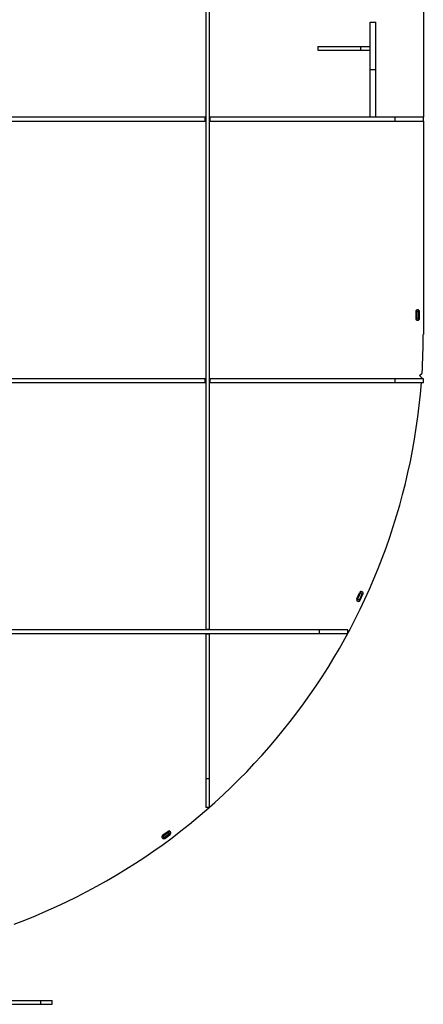
# Model space of a CAD drawing. Units: millimetres. Extents: x -10107 to 15739, y -11127 to 15242.
# Drawn here: x 9115 to 9965, y -3804 to -1732 of the extents above; entities that cross this region are included whole.
import ezdxf

# ---------------------------------------------------------------- set-up
doc = ezdxf.new("R2010")
doc.units = ezdxf.units.MM

msp = doc.modelspace()

# ---------------------------------------------------------------- linework, layer by layer
at = {"color": 7, "linetype": 'Continuous', "lineweight": 25}
for p, q in [((9964.6, -1585.3), (9964.6, -1937.8)), ((9506.6, -1605.3), (9506.6, -3014.8)), ((9514.6, -3014.8), (9514.6, -1605.3)), ((9852.6, -1737.8), (9864.6, -1737.8)), ((9852.6, -1837.1), (9852.6, -1737.8)), ((9864.6, -1837.1), (9864.6, -1737.8)), ((9742.6, -1788.8), (9742.6, -1796.8)), ((9742.6, -1788.8), (9832.6, -1788.8)), ((9742.6, -1796.8), (9832.6, -1796.8)), ((9832.6, -1788.8), (9832.6, -1796.8)), ((9832.6, -1788.8), (9852.6, -1788.8)), ((9832.6, -1796.8), (9852.6, -1796.8)), ((9852.6, -1837.1), (9864.6, -1837.1)), ((9852.6, -1937.8), (9852.6, -1837.1)), ((9864.6, -1937.8), (9864.6, -1837.1)), ((9505.6, -1937.8), (9077.6, -1937.8)), ((9077.6, -1945.8), (9505.6, -1945.8)), ((9505.6, -1945.8), (9505.6, -1937.8)), ((9515.6, -1937.8), (9515.6, -1945.8)), ((9904.6, -1937.8), (9515.6, -1937.8)), ((9515.6, -1945.8), (9904.6, -1945.8)), ((9904.6, -1937.8), (9904.6, -1945.8)), ((9964.6, -1937.8), (9904.6, -1937.8)), ((9904.6, -1945.8), (9964.6, -1945.8)), ((9964.6, -1945.8), (9964.6, -1937.8)), ((9964.6, -1945.8), (9964.6, -2394.4)), ((9948.6, -2346.7), (9948.6, -2360.7)), ((9950.6, -2343.2), (9950.6, -2346.7)), ((9954.6, -2346.7), (9950.6, -2346.7)), ((9950.6, -2346.7), (9950.6, -2360.7)), ((9954.6, -2360.7), (9950.6, -2360.7)), ((9950.6, -2360.7), (9950.6, -2364.1)), ((9954.6, -2343.2), (9954.6, -2346.7)), ((9954.6, -2346.7), (9954.6, -2360.7)), ((9954.6, -2360.7), (9954.6, -2364.1)), ((9956.6, -2360.7), (9956.6, -2346.7)), ((9956.7, -2480.8), (9962, -2475.8)), ((9961.4, -2485.7), (9956.7, -2480.8)), ((9093.3, -2495.8), (9505.6, -2495.8)), ((9505.6, -2487.8), (9093.5, -2487.8)), ((9505.6, -2495.8), (9505.6, -2487.8)), ((9515.6, -2487.8), (9515.6, -2495.8)), ((9904.6, -2487.8), (9515.6, -2487.8)), ((9515.6, -2495.8), (9904.6, -2495.8)), ((9904.6, -2487.8), (9904.6, -2495.8)), ((9964.6, -2487.8), (9904.6, -2487.8)), ((9904.6, -2495.8), (9964.6, -2495.8)), ((9961.4, -2485.7), (9961.3, -2487.8)), ((9964.6, -2495.8), (9964.6, -2487.8)), ((9833.6, -2935.4), (9832.2, -2938.6)), ((9835.9, -2940.2), (9832.2, -2938.6)), ((9837.3, -2937.1), (9835.9, -2940.2)), ((9826.4, -2951.2), (9824.9, -2954.4)), ((9830, -2952.9), (9826.4, -2951.2)), ((9830, -2952.9), (9828.5, -2956.1)), ((9745.5, -3015.8), (9077.6, -3015.8)), ((9077.6, -3023.8), (9745.5, -3023.8)), ((9506.6, -3014.8), (9514.6, -3014.8)), ((9745.5, -3015.8), (9745.5, -3023.8)), ((9805.5, -3015.8), (9745.5, -3015.8)), ((9745.5, -3023.8), (9805.5, -3023.8)), ((9805.5, -3023.8), (9805.5, -3015.8)), ((9514.6, -3024.8), (9506.6, -3024.8)), ((9506.6, -3024.8), (9506.6, -3329.2)), ((9514.6, -3329.2), (9514.6, -3024.8)), ((9514.6, -3329.2), (9506.6, -3329.2)), ((9506.6, -3329.2), (9506.6, -3389.2)), ((9514.6, -3389.2), (9514.6, -3329.2)), ((9506.6, -3389.2), (9514.6, -3389.2)), ((9417, -3449.8), (9414.2, -3451.8)), ((9419.3, -3453), (9416.6, -3455)), ((9419.3, -3453), (9417, -3449.8)), ((9430.9, -3439.4), (9428.2, -3441.5)), ((9430.6, -3444.6), (9428.2, -3441.5)), ((9433.3, -3442.6), (9430.6, -3444.6)), ((9063.6, -3795.8), (9159.6, -3795.8)), ((9063.6, -3803.8), (9159.6, -3803.8)), ((9159.6, -3803.8), (9159.6, -3795.8)), ((9159.6, -3795.8), (9183.6, -3795.8)), ((9159.6, -3803.8), (9183.6, -3803.8)), ((9183.6, -3803.8), (9183.6, -3795.8))]:
    msp.add_line(p, q, dxfattribs=at)
for centre, radius, start, end in [((9952.6, -2346.7), 4, 0, 180), ((9952.6, -2360.7), 4, 180, 0), ((8639.9, -2394.4), 1324.6, 356.4765, 360), ((8639.9, -2394.4), 1324.6, 290.4869, 355.6098), ((8639.9, -2394.4), 1308.6, 334.8559, 335.4652), ((8639.9, -2394.4), 1310.6, 334.8559, 335.4652), ((8639.9, -2394.4), 1314.6, 334.8559, 335.4652), ((9834, -2939.4), 4, 335.4652, 155.4652), ((8639.9, -2394.4), 1316.6, 334.8559, 335.4652), ((9828.2, -2952.1), 4, 154.8559, 334.8559), ((9418.2, -3451.4), 4, 126.3616, 306.3616), ((8639.9, -2394.4), 1308.6, 306.3616, 306.9708), ((8639.9, -2394.4), 1310.6, 306.3616, 306.9708), ((8639.9, -2394.4), 1314.6, 306.3616, 306.9708), ((8639.9, -2394.4), 1316.6, 306.3616, 306.9708), ((9429.4, -3443.1), 4, 306.9708, 126.9708)]:
    msp.add_arc(centre, radius, start, end, dxfattribs=at)

doc.saveas('drawing.dxf')
